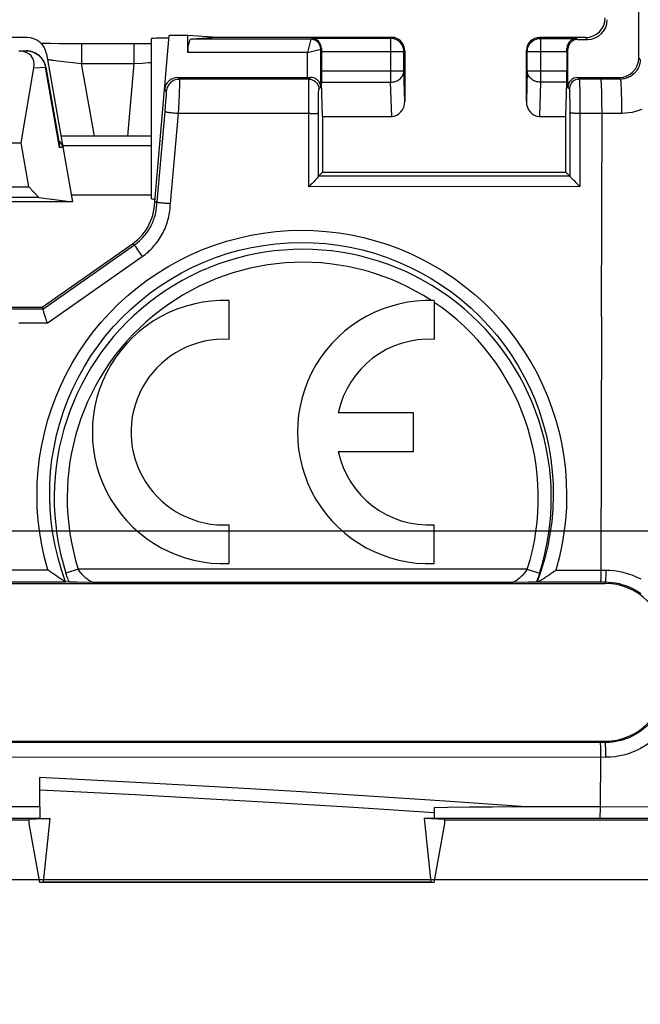
# Model space of a CAD drawing. Units: millimetres. Extents: x -58 to 78, y -37 to 81.
# Drawn here: x 14 to 23, y -37 to -22 of the extents above; entities that cross this region are included whole.
import ezdxf

# ---------------------------------------------------------------- set-up
doc = ezdxf.new("R2010")
doc.units = ezdxf.units.MM
doc.header["$LTSCALE"] = 16.335
doc.layers.get('0').update_dxf_attribs({"linetype": 'CONTINUOUS'})
for name, color, linetype in [('ASSI', 7, 'CONTINUOUS'), ('DRAFT', 7, 'CONTINUOUS'), ('RACCORDO', 7, 'CONTINUOUS'), ('SMUSSO', 7, 'CONTINUOUS')]:
    doc.layers.add(name, color=color, linetype=linetype)
doc.styles.get("Standard").update_dxf_attribs({"font": 'txt', "width": 0.8})
doc.dimstyles.new('DIMSTYLE_1', dxfattribs={"dimtxt": 3, "dimasz": 3, "dimexe": 1.5, "dimexo": 0.5, "dimgap": 0.75, "dimtad": 1, "dimtxsty": 'STANDARD', "dimblk": '_FILLED', "dimblk1": '_FILLED', "dimblk2": '_FILLED', "dimcen": 0.09, "dimazin": 2, "dimtfac": 1, "dimtofl": 0, "dimtmove": 0, "dimatfit": 3, "dimldrblk": '_FILLED', "dimfxl": 1, "dimtolj": 1, "dimarcsym": 0})

# ---------------------------------------------------------------- blocks, each defined once
blk = doc.blocks.new('_FILLED')
at = {"color": 0, "linetype": 'BYBLOCK'}
blk.add_solid([(0, 0), (-1, 0.3167), (-1, -0.3167)], dxfattribs=at)
blk = doc.blocks.new('*D1')
at = {"color": 7, "linetype": 'CONTINUOUS'}
for p, q in [((0.5, 30), (57.73, 30)), ((56.23, 30), (56.23, 0)), ((56.23, -30), (56.23, 0)), ((0.5, -30), (57.73, -30))]:
    blk.add_line(p, q, dxfattribs=at)
at = {"color": 7, "linetype": 'CONTINUOUS', "xscale": 3, "yscale": 3, "zscale": 3}
for p, rotation in [((56.23, 30), 90), ((56.23, -30), 270)]:
    blk.add_blockref('_FILLED', p, dxfattribs=dict(at, rotation=rotation))
blk = doc.blocks.new('*D4')
at = {"color": 7, "linetype": 'CONTINUOUS'}
for p, q in [((9.2, 35.3), (67.73, 35.3)), ((66.23, 35.3), (66.23, 0)), ((66.23, -35.3), (66.23, 0)), ((9.2, -35.3), (67.73, -35.3))]:
    blk.add_line(p, q, dxfattribs=at)
at = {"color": 7, "linetype": 'CONTINUOUS', "xscale": 3, "yscale": 3, "zscale": 3}
for p, rotation in [((66.23, 35.3), 90), ((66.23, -35.3), 270)]:
    blk.add_blockref('_FILLED', p, dxfattribs=dict(at, rotation=rotation))
blk = doc.blocks.new('*D6')
at = {"color": 7, "linetype": 'CONTINUOUS'}
for p, q in [((-37.2, -28.5), (-37.2, 78.97)), ((37.2, 29.5), (37.2, 78.97)), ((-37.2, 77.47), (0, 77.47)), ((37.2, 77.47), (0, 77.47))]:
    blk.add_line(p, q, dxfattribs=at)
at = {"color": 7, "linetype": 'CONTINUOUS', "xscale": 3, "yscale": 3, "zscale": 3, "rotation": 180}
blk.add_blockref('_FILLED', (-37.2, 77.47), dxfattribs=at)
at = {"color": 7, "linetype": 'CONTINUOUS', "xscale": 3, "yscale": 3, "zscale": 3}
blk.add_blockref('_FILLED', (37.2, 77.47), dxfattribs=at)
blk = doc.blocks.new('*D7')
at = {"color": 7, "linetype": 'CONTINUOUS'}
for p, q in [((-28.5, 37.2), (77.73, 37.2)), ((76.23, 37.2), (76.23, 0)), ((76.23, -37.2), (76.23, 0)), ((29.5, -37.2), (77.73, -37.2))]:
    blk.add_line(p, q, dxfattribs=at)
at = {"color": 7, "linetype": 'CONTINUOUS', "xscale": 3, "yscale": 3, "zscale": 3}
for p, rotation in [((76.23, 37.2), 90), ((76.23, -37.2), 270)]:
    blk.add_blockref('_FILLED', p, dxfattribs=dict(at, rotation=rotation))

msp = doc.modelspace()

# ---------------------------------------------------------------- linework, layer by layer
at = {"color": 7, "linetype": 'CONTINUOUS'}
for p, q in [((13.716, -24.1), (13.913, -22.963)), ((8.784, -24.1), (13.716, -24.1)), ((13.834, -24.772), (13.716, -24.1)), ((12.228, -24.772), (13.834, -24.772)), ((13.834, -24.772), (13.985, -24.935)), ((13.985, -24.935), (12.2, -24.935)), ((14.152, -34.374), (13.841, -34.39)), ((13.841, -34.45), (13.841, -34.39)), ((20.159, -34.39), (19.848, -34.374)), ((20.159, -34.45), (20.159, -34.39)), ((24.6, -34.4), (20.159, -34.4))]:
    msp.add_line(p, q, dxfattribs=at)
msp.add_ellipse((13.588, -23.016), major_axis=(0.285, 0.231), ratio=0.706938, start_param=-0.681211, end_param=0.7165, dxfattribs=at)
at = {"layer": 'ASSI', "color": 7, "linetype": 'CONTINUOUS'}
for p, q in [((15.7, -24.953), (15.7, -22.517)), ((16.88, -27.09), (16.88, -26.502)), ((19.999, -26.502), (19.999, -27.09)), ((19.685, -28.206), (18.54, -28.206)), ((19.685, -28.794), (19.685, -28.206)), ((18.54, -28.794), (19.685, -28.794)), ((16.789, -29.912), (16.88, -29.91)), ((16.88, -30.498), (16.88, -29.91)), ((19.999, -30.498), (19.999, -29.91))]:
    msp.add_line(p, q, dxfattribs=at)
at = {"layer": 'ASSI', "color": 250, "linetype": 'CONTINUOUS'}
for start, end in [(56.8644, 197.6479), (342.3521, 56.0822)]:
    msp.add_arc((18, -29.5), 3.582, start, end, dxfattribs=at)
at = {"layer": 'ASSI', "color": 7, "linetype": 'CONTINUOUS'}
for centre, radius, start, end in [((16.801, -28.5), 2, 87.7525, 272.2475), ((19.92, -28.5), 2, 87.7525, 272.2475), ((16.801, -28.5), 1.412, 86.8152, 269.5058), ((19.92, -28.5), 1.412, 86.8152, 167.9753), ((19.92, -28.5), 1.412, 192.0247, 273.1848)]:
    msp.add_arc(centre, radius, start, end, dxfattribs=at)
at = {"layer": 'DRAFT', "color": 7, "linetype": 'CONTINUOUS'}
for p, q in [((16.25, -22.47), (15.971, -22.47)), ((16.706, -22.5), (16.25, -22.47)), ((18.3, -23.7), (18.3, -24.55)), ((22, -24.55), (22, -23.7)), ((18.3, -24.55), (22, -24.55)), ((14.5, -25), (12.25, -25)), ((13.985, -24.935), (14.5, -25)), ((14.481, -24.892), (15.7, -24.892)), ((13.5, -26.6), (14.036, -26.6)), ((11.4, -30.8), (22.6, -30.8)), ((11.4, -33.2), (22.6, -33.2)), ((14, -34.374), (14.152, -34.374)), ((14.152, -34.374), (14.053, -35.345)), ((19.848, -34.374), (19.947, -35.345)), ((14, -35.35), (13.841, -34.45)), ((20, -35.35), (20.159, -34.45)), ((14.053, -35.345), (14, -35.35)), ((20, -35.35), (14, -35.35)), ((19.947, -35.345), (14.053, -35.345)), ((19.947, -35.345), (20, -35.35))]:
    msp.add_line(p, q, dxfattribs=at)
for centre, start, end in [((22.6, -31.7), 0, 90), ((22.6, -32.3), 270, 360)]:
    msp.add_arc(centre, 0.9, start, end, dxfattribs=at)
for centre, start_param, end_param in [((16.2, -22.517), 2.053593, 3.141596), ((16.2, -24.953), 3.141579, 3.609659)]:
    msp.add_ellipse(centre, major_axis=(0.5, 0), ratio=0.017455, start_param=start_param, end_param=end_param, dxfattribs=at)
at = {"layer": 'RACCORDO', "color": 7, "linetype": 'CONTINUOUS'}
for p, q in [((23.109, -22.809), (23.109, 22.809)), ((13.808, -22.501), (8.692, -22.501)), ((14.069, -22.592), (14.022, -22.591)), ((14.167, -22.593), (14.069, -22.592)), ((14.298, -22.595), (14.167, -22.593)), ((14.483, -22.596), (14.298, -22.595)), ((15.492, -22.596), (14.483, -22.596)), ((15.7, -22.595), (15.492, -22.596)), ((15.75, -25), (15.971, -22.47)), ((16.25, -22.726), (16.25, -22.47)), ((16.706, -22.5), (16.303, -22.526)), ((19.35, -22.5), (16.706, -22.5)), ((19.398, -22.503), (19.398, -22.505)), ((19.398, -22.505), (19.398, -22.506)), ((22.3, -22.5), (21.6, -22.5)), ((22.18, -22.53), (22.33, -22.53)), ((13.683, -22.703), (13.792, -22.703)), ((14.103, -22.749), (14.5, -25)), ((18.283, -22.714), (18.283, -23.007)), ((19.55, -22.7), (19.55, -23.471)), ((21.4, -23.471), (21.4, -22.7)), ((22.017, -22.714), (22.017, -23.007)), ((22.03, -23.259), (22.03, -22.68)), ((14.092, -22.951), (14.086, -22.923)), ((14.092, -22.951), (14.302, -24.137)), ((16.099, -23.109), (18.074, -23.109)), ((18.3, -23.7), (18.284, -23.18)), ((22, -23.7), (22.016, -23.18)), ((22.18, -23.109), (22.809, -23.109)), ((18.3, -23.7), (19.352, -23.7)), ((21.598, -23.7), (22, -23.7)), ((15.7, -24), (14.324, -24)), ((18.239, -24.611), (18.3, -24.55)), ((22, -24.55), (22.059, -24.609)), ((22.112, -24.664), (22.12, -24.672)), ((22.12, -24.672), (22.147, -24.7)), ((22.205, -24.757), (22.214, -24.767)), ((15.75, -25), (15.75, -25.003)), ((14.036, -26.6), (15.409, -25.639)), ((14.036, -26.6), (14.046, -26.63)), ((14.075, -26.723), (14.093, -26.781)), ((14.448, -30.78), (14.396, -30.775)), ((14.567, -30.783), (14.509, -30.782)), ((14.817, -30.786), (14.567, -30.783)), ((21.433, -30.783), (21.183, -30.786)), ((21.491, -30.782), (21.433, -30.783)), ((21.519, -30.781), (21.491, -30.782)), ((21.565, -30.779), (21.552, -30.78)), ((14, -34.198), (14, -33.753)), ((20.207, -34.209), (20, -34.213)), ((20, -34.213), (20, -34.374)), ((20.534, -34.204), (20.207, -34.209)), ((20.883, -34.201), (20.534, -34.204)), ((21.26, -34.2), (20.883, -34.201)), ((22.529, -34.2), (21.26, -34.2)), ((13.841, -34.4), (9.4, -34.4))]:
    msp.add_line(p, q, dxfattribs=at)
at = {"layer": 'RACCORDO', "color": 250, "linetype": 'CONTINUOUS'}
for p, q in [((14.637, -22.596), (14.637, -22.896)), ((15.432, -22.596), (15.432, -22.896)), ((18.124, -22.526), (16.303, -22.526)), ((18.124, -22.526), (18.074, -22.726)), ((18.124, -22.526), (18.136, -22.514)), ((19.336, -22.514), (18.136, -22.514)), ((19.336, -22.514), (19.35, -22.5)), ((19.336, -22.514), (19.336, -23.18)), ((21.6, -22.5), (21.614, -22.514)), ((21.614, -22.514), (22.164, -22.514)), ((21.614, -22.514), (21.614, -23.18)), ((22.164, -22.514), (22.18, -22.53)), ((22.33, -22.53), (22.3, -22.5)), ((13.696, -22.709), (13.792, -22.703)), ((18.074, -22.726), (16.25, -22.726)), ((18.074, -22.726), (18.274, -22.676)), ((18.074, -23.109), (18.074, -22.726)), ((18.283, -22.667), (18.274, -22.676)), ((18.274, -23.255), (18.274, -22.676)), ((18.283, -22.714), (19.536, -22.714)), ((19.536, -22.714), (19.55, -22.7)), ((19.536, -23.007), (19.536, -22.714)), ((21.4, -22.7), (21.414, -22.714)), ((21.414, -22.714), (22.017, -22.714)), ((21.414, -23.007), (21.414, -22.714)), ((22.03, -22.68), (22.017, -22.667)), ((14.32, -22.861), (14.406, -22.871)), ((14.406, -22.871), (14.502, -22.882)), ((14.502, -22.882), (14.637, -22.896)), ((14.637, -22.896), (15.432, -22.896)), ((14.831, -24), (14.637, -22.896)), ((15.432, -22.896), (15.336, -24)), ((15.432, -22.896), (15.563, -22.889)), ((15.563, -22.889), (15.656, -22.883)), ((15.656, -22.883), (15.7, -22.88)), ((23.132, -22.833), (23.109, -22.809)), ((13.913, -22.963), (14.087, -22.952)), ((14.092, -22.951), (14.087, -22.952)), ((14.303, -24.175), (14.087, -22.952)), ((18.283, -23.007), (19.536, -23.007)), ((19.55, -23.471), (19.536, -23.007)), ((21.414, -23.007), (21.4, -23.471)), ((21.414, -23.007), (22.017, -23.007)), ((16.099, -23.109), (16.124, -23.136)), ((18.094, -23.135), (16.124, -23.136)), ((18.093, -23.19), (18.093, -23.161)), ((18.093, -23.307), (18.093, -23.19)), ((18.094, -23.135), (18.12, -23.109)), ((18.284, -23.18), (19.336, -23.18)), ((19.352, -23.7), (19.336, -23.18)), ((21.614, -23.18), (21.598, -23.7)), ((22.016, -23.18), (21.614, -23.18)), ((22.18, -23.109), (22.204, -23.133)), ((22.833, -23.132), (22.204, -23.133)), ((22.833, -23.132), (22.809, -23.109)), ((15.899, -23.291), (15.924, -23.319)), ((16.122, -23.307), (16.12, -23.368)), ((16.124, -23.254), (16.122, -23.307)), ((16.125, -23.21), (16.124, -23.254)), ((18.093, -24.769), (18.093, -23.307)), ((18.274, -23.255), (18.244, -23.285)), ((22.03, -23.259), (22.054, -23.283)), ((22.057, -23.334), (22.058, -23.366)), ((22.21, -23.228), (22.212, -23.277)), ((22.212, -23.277), (22.213, -23.334)), ((22.213, -23.334), (22.214, -23.398)), ((15.915, -23.478), (15.91, -23.541)), ((15.919, -23.421), (15.915, -23.478)), ((15.922, -23.389), (15.919, -23.421)), ((15.923, -23.363), (15.922, -23.389)), ((16.116, -23.471), (16.11, -23.582)), ((16.12, -23.368), (16.116, -23.471)), ((18.238, -23.495), (18.239, -23.426)), ((18.238, -23.571), (18.238, -23.495)), ((18.239, -23.426), (18.24, -23.386)), ((22.058, -23.366), (22.058, -23.403)), ((22.058, -23.403), (22.059, -23.469)), ((22.059, -23.469), (22.06, -23.543)), ((22.214, -23.398), (22.215, -23.504)), ((22.548, -23.438), (22.547, -23.36)), ((22.549, -23.522), (22.548, -23.438)), ((22.85, -23.438), (22.848, -23.36)), ((22.851, -23.522), (22.85, -23.438)), ((15.902, -23.632), (15.781, -25.001)), ((15.91, -23.541), (15.902, -23.632)), ((16.11, -23.582), (16.106, -23.658)), ((18.239, -24.612), (18.238, -23.571)), ((22.06, -23.648), (22.059, -24.609)), ((22.06, -23.543), (22.06, -23.648)), ((22.215, -23.617), (22.214, -24.767)), ((22.215, -23.504), (22.215, -23.617)), ((22.544, -26.744), (22.55, -23.61)), ((22.55, -23.61), (22.549, -23.522)), ((16.106, -23.658), (15.986, -25.022)), ((18.111, -23.657), (16.106, -23.658)), ((14.355, -24.175), (14.303, -24.175)), ((15.7, -24.15), (14.35, -24.15)), ((22.059, -24.609), (18.239, -24.611)), ((22.214, -24.767), (18.093, -24.769)), ((14.046, -26.63), (15.44, -25.655)), ((15.44, -25.655), (15.409, -25.639)), ((15.47, -25.702), (15.489, -25.73)), ((15.489, -25.73), (15.522, -25.778)), ((14.113, -26.844), (15.559, -25.831)), ((15.522, -25.778), (15.559, -25.831)), ((14.046, -26.63), (13.523, -26.63)), ((14.113, -26.844), (13.681, -26.844)), ((11.404, -30.594), (14.124, -30.594)), ((14.586, -30.586), (14.399, -30.646)), ((21.414, -30.586), (14.586, -30.586)), ((21.414, -30.586), (21.601, -30.646)), ((21.846, -30.598), (22.607, -30.599)), ((11.4, -30.774), (14.396, -30.775)), ((21.183, -30.786), (14.817, -30.786)), ((21.565, -30.779), (22.6, -30.779)), ((22.6, -30.779), (22.6, -30.8)), ((22.6, -33.22), (11.4, -33.226)), ((22.6, -33.2), (22.6, -33.22)), ((22.532, -33.378), (22.532, -33.335)), ((22.607, -33.399), (22.607, -33.356)), ((22.607, -33.444), (11.404, -33.449)), ((22.607, -33.444), (22.607, -33.399)), ((15.364, -33.821), (14, -33.753)), ((16.662, -33.892), (15.364, -33.821)), ((17.898, -33.965), (16.662, -33.892)), ((19.08, -34.04), (17.898, -33.965)), ((17.488, -34.13), (16.149, -34.054)), ((18.77, -34.209), (17.488, -34.13)), ((20.242, -34.118), (19.08, -34.04)), ((21.392, -34.2), (20.242, -34.118)), ((20, -34.291), (18.77, -34.209))]:
    msp.add_line(p, q, dxfattribs=at)
for points in [[(18.274, -22.676), (18.273, -22.661), (18.27, -22.645), (18.266, -22.63), (18.261, -22.615), (18.254, -22.601), (18.245, -22.588), (18.235, -22.576), (18.224, -22.565), (18.212, -22.555), (18.199, -22.546), (18.185, -22.539), (18.17, -22.534), (18.155, -22.53), (18.139, -22.527), (18.124, -22.526)], [(19.536, -22.714), (19.535, -22.693), (19.532, -22.672), (19.526, -22.652), (19.519, -22.633), (19.509, -22.614), (19.498, -22.596), (19.485, -22.58), (19.47, -22.565), (19.454, -22.552), (19.436, -22.541), (19.417, -22.531), (19.398, -22.524), (19.378, -22.518), (19.357, -22.515), (19.336, -22.514)], [(21.414, -22.714), (21.415, -22.693), (21.418, -22.672), (21.424, -22.652), (21.431, -22.633), (21.441, -22.614), (21.452, -22.596), (21.465, -22.58), (21.48, -22.565), (21.496, -22.552), (21.514, -22.541), (21.533, -22.531), (21.552, -22.524), (21.572, -22.518), (21.593, -22.515), (21.614, -22.514)], [(13.792, -22.703), (13.82, -22.704), (13.848, -22.708), (13.876, -22.715), (13.902, -22.724), (13.928, -22.735), (13.952, -22.749), (13.975, -22.765), (13.996, -22.783), (14.016, -22.803), (14.033, -22.825), (14.049, -22.848), (14.062, -22.872)], [(14.062, -22.872), (14.073, -22.898), (14.081, -22.925), (14.087, -22.952)], [(14.117, -22.83), (14.119, -22.831), (14.122, -22.832), (14.128, -22.834), (14.135, -22.835), (14.145, -22.837), (14.157, -22.839), (14.171, -22.841), (14.187, -22.844), (14.205, -22.846), (14.246, -22.852)], [(14.246, -22.852), (14.269, -22.855), (14.32, -22.861)], [(23.132, -22.833), (23.132, -22.852), (23.13, -22.872), (23.127, -22.891), (23.122, -22.91), (23.116, -22.929), (23.11, -22.947), (23.101, -22.965), (23.092, -22.982), (23.082, -22.999), (23.07, -23.015), (23.058, -23.03), (23.044, -23.045), (23.03, -23.058), (23.015, -23.07), (22.999, -23.082), (22.982, -23.092), (22.965, -23.101), (22.947, -23.11), (22.929, -23.116), (22.91, -23.122), (22.891, -23.127), (22.872, -23.13), (22.852, -23.132), (22.833, -23.132)], [(19.336, -23.18), (19.357, -23.179), (19.377, -23.176), (19.397, -23.172), (19.417, -23.165), (19.435, -23.157), (19.453, -23.147), (19.469, -23.135), (19.484, -23.123), (19.497, -23.109), (19.509, -23.093), (19.518, -23.077), (19.526, -23.06), (19.531, -23.043), (19.535, -23.025), (19.536, -23.007)], [(21.614, -23.18), (21.593, -23.179), (21.573, -23.176), (21.553, -23.172), (21.533, -23.165), (21.515, -23.157), (21.497, -23.147), (21.481, -23.135), (21.466, -23.123), (21.453, -23.109), (21.441, -23.093), (21.432, -23.077), (21.424, -23.06), (21.419, -23.043), (21.415, -23.025), (21.414, -23.007)], [(16.124, -23.136), (16.104, -23.137), (16.084, -23.14), (16.065, -23.145), (16.047, -23.151), (16.029, -23.16), (16.012, -23.17), (15.996, -23.182), (15.982, -23.195), (15.968, -23.21), (15.957, -23.226), (15.947, -23.243), (15.938, -23.261), (15.932, -23.28), (15.927, -23.299), (15.924, -23.319)], [(16.124, -23.136), (16.124, -23.138), (16.125, -23.143), (16.125, -23.151), (16.125, -23.162), (16.125, -23.175), (16.125, -23.191), (16.125, -23.21)], [(18.093, -23.161), (18.094, -23.142), (18.094, -23.137), (18.094, -23.135)], [(18.094, -23.135), (18.114, -23.136), (18.133, -23.14), (18.151, -23.147), (18.169, -23.155), (18.185, -23.166), (18.2, -23.179), (18.213, -23.194), (18.224, -23.21), (18.233, -23.228), (18.239, -23.246), (18.243, -23.266), (18.244, -23.285)], [(22.204, -23.133), (22.184, -23.134), (22.165, -23.138), (22.146, -23.144), (22.129, -23.153), (22.112, -23.164), (22.098, -23.177), (22.085, -23.192), (22.074, -23.208), (22.065, -23.225), (22.059, -23.244), (22.055, -23.263), (22.054, -23.283)], [(22.204, -23.133), (22.205, -23.135), (22.205, -23.14), (22.206, -23.148), (22.207, -23.158), (22.208, -23.172), (22.209, -23.188), (22.209, -23.206), (22.21, -23.228)], [(22.547, -23.36), (22.546, -23.324), (22.545, -23.29), (22.544, -23.259), (22.542, -23.231), (22.541, -23.206), (22.54, -23.185), (22.538, -23.167), (22.537, -23.153), (22.535, -23.142), (22.534, -23.135), (22.532, -23.133)], [(22.848, -23.36), (22.847, -23.323), (22.846, -23.29), (22.845, -23.259), (22.843, -23.231), (22.842, -23.206), (22.841, -23.185), (22.839, -23.167), (22.837, -23.152), (22.836, -23.142), (22.834, -23.135), (22.833, -23.132)], [(15.924, -23.319), (15.925, -23.32), (15.925, -23.323), (15.925, -23.327), (15.925, -23.334), (15.924, -23.342), (15.924, -23.351), (15.923, -23.363)], [(18.24, -23.386), (18.24, -23.351), (18.241, -23.337), (18.241, -23.324), (18.242, -23.312), (18.242, -23.303), (18.243, -23.295), (18.243, -23.29), (18.243, -23.287), (18.244, -23.285)], [(22.054, -23.283), (22.054, -23.284), (22.055, -23.288), (22.055, -23.293), (22.056, -23.301), (22.056, -23.31), (22.056, -23.321), (22.057, -23.334)], [(16.106, -23.658), (16.085, -23.656), (16.065, -23.654), (16.044, -23.652), (16.024, -23.65), (16.006, -23.648), (15.988, -23.646), (15.971, -23.644), (15.956, -23.642), (15.942, -23.64), (15.931, -23.638), (15.921, -23.637), (15.913, -23.635), (15.907, -23.634), (15.904, -23.633), (15.902, -23.632)], [(18.111, -23.657), (18.13, -23.657), (18.148, -23.656), (18.165, -23.656), (18.18, -23.655), (18.195, -23.655), (18.207, -23.654), (18.218, -23.654), (18.226, -23.653), (18.232, -23.652), (18.236, -23.651), (18.238, -23.65)], [(22.851, -23.654), (22.199, -23.655), (22.183, -23.655), (22.168, -23.654), (22.153, -23.654), (22.139, -23.654), (22.125, -23.653), (22.112, -23.653), (22.101, -23.653), (22.091, -23.652), (22.082, -23.651), (22.074, -23.651), (22.068, -23.65), (22.064, -23.649), (22.061, -23.649), (22.06, -23.648)], [(22.851, -23.654), (22.851, -23.61), (22.851, -23.522)], [(23.158, -23.593), (23.109, -23.612), (23.059, -23.627), (23.008, -23.639), (22.956, -23.647), (22.904, -23.652), (22.851, -23.654)], [(15.44, -25.655), (15.458, -25.642), (15.475, -25.628), (15.493, -25.614), (15.51, -25.599), (15.527, -25.584), (15.544, -25.568), (15.56, -25.552), (15.575, -25.535), (15.591, -25.517), (15.606, -25.499), (15.62, -25.481), (15.634, -25.462), (15.647, -25.442), (15.66, -25.423), (15.672, -25.402), (15.684, -25.382), (15.695, -25.361), (15.705, -25.34), (15.715, -25.319), (15.724, -25.297), (15.732, -25.275), (15.74, -25.253), (15.747, -25.23), (15.754, -25.208), (15.759, -25.185), (15.765, -25.162), (15.769, -25.139), (15.773, -25.116), (15.776, -25.093), (15.778, -25.07), (15.78, -25.047), (15.781, -25.024), (15.781, -25.001)], [(15.559, -25.831), (15.582, -25.815), (15.604, -25.798), (15.625, -25.78), (15.647, -25.762), (15.667, -25.743), (15.688, -25.723), (15.708, -25.703), (15.727, -25.682), (15.746, -25.66), (15.765, -25.638), (15.783, -25.615), (15.8, -25.592), (15.817, -25.568), (15.833, -25.543), (15.848, -25.518), (15.862, -25.493), (15.876, -25.467), (15.889, -25.441), (15.901, -25.415), (15.912, -25.388), (15.923, -25.361), (15.933, -25.333), (15.942, -25.305), (15.95, -25.277), (15.957, -25.249), (15.964, -25.221), (15.969, -25.192), (15.974, -25.164), (15.978, -25.135), (15.982, -25.107), (15.984, -25.078), (15.985, -25.05), (15.986, -25.022)], [(14.124, -30.594), (14.074, -30.408), (14.033, -30.221), (14.001, -30.033), (13.978, -29.843), (13.964, -29.652), (13.959, -29.462), (13.964, -29.271), (13.977, -29.08), (13.999, -28.89), (14.031, -28.701), (14.071, -28.514), (14.12, -28.329), (14.178, -28.147), (14.245, -27.967), (14.32, -27.791), (14.403, -27.619), (14.495, -27.451), (14.594, -27.287), (14.701, -27.129), (14.815, -26.975), (14.936, -26.828), (15.064, -26.686), (15.2, -26.551), (15.341, -26.422), (15.488, -26.3), (15.641, -26.185), (15.799, -26.077), (15.962, -25.977), (16.13, -25.885), (16.302, -25.801), (16.477, -25.725), (16.657, -25.658), (16.839, -25.599), (17.024, -25.549), (17.211, -25.507), (17.4, -25.475), (17.59, -25.452), (17.781, -25.437), (17.973, -25.432), (18.164, -25.436), (18.356, -25.449), (18.546, -25.471), (18.735, -25.503), (18.923, -25.543), (19.108, -25.592), (19.291, -25.65), (19.471, -25.716), (19.648, -25.791), (19.82, -25.874), (19.989, -25.966), (20.153, -26.065), (20.312, -26.172), (20.466, -26.286), (20.614, -26.408), (20.757, -26.537), (20.893, -26.672), (21.023, -26.814), (21.145, -26.962), (21.261, -27.115), (21.369, -27.274), (21.469, -27.438), (21.562, -27.606), (21.646, -27.779), (21.722, -27.955), (21.789, -28.134), (21.848, -28.317), (21.897, -28.502)], [(14.394, -30.775), (14.332, -30.596), (14.279, -30.414), (14.235, -30.23), (14.201, -30.044), (14.175, -29.858), (14.159, -29.67), (14.152, -29.482), (14.155, -29.294), (14.166, -29.106), (14.187, -28.918), (14.218, -28.732), (14.257, -28.548), (14.306, -28.366), (14.363, -28.186), (14.43, -28.009), (14.505, -27.836), (14.588, -27.667), (14.68, -27.502), (14.78, -27.342), (14.887, -27.187), (15.002, -27.037), (15.124, -26.894), (15.253, -26.757), (15.389, -26.626), (15.531, -26.502), (15.679, -26.385), (15.833, -26.275), (15.992, -26.173), (16.156, -26.079), (16.324, -25.994), (16.497, -25.916), (16.673, -25.847), (16.852, -25.787), (17.034, -25.736), (17.218, -25.694), (17.405, -25.661), (17.592, -25.637), (17.781, -25.623), (17.97, -25.618), (18.159, -25.622), (18.348, -25.635), (18.536, -25.658), (18.722, -25.69), (18.907, -25.731), (19.09, -25.782), (19.27, -25.841), (19.446, -25.909), (19.619, -25.986), (19.788, -26.071), (19.953, -26.164), (20.112, -26.265), (20.267, -26.374), (20.416, -26.491), (20.559, -26.615), (20.696, -26.746), (20.826, -26.883), (20.95, -27.027), (21.066, -27.177), (21.174, -27.332), (21.275, -27.493), (21.367, -27.658), (21.451, -27.827), (21.527, -28), (21.594, -28.177)], [(15.44, -25.655), (15.44, -25.656), (15.442, -25.66), (15.445, -25.665), (15.45, -25.672), (15.456, -25.68), (15.47, -25.702)], [(22.544, -26.744), (22.533, -30.623), (22.532, -30.646), (22.532, -30.668), (22.531, -30.689), (22.531, -30.709), (22.53, -30.726), (22.53, -30.742), (22.529, -30.755), (22.528, -30.765), (22.527, -30.773), (22.527, -30.778), (22.526, -30.779)], [(21.594, -28.177), (21.652, -28.357), (21.701, -28.539), (21.741, -28.723), (21.772, -28.909), (21.793, -29.097), (21.805, -29.286), (21.808, -29.476), (21.802, -29.666), (21.785, -29.857), (21.759, -30.047), (21.724, -30.235), (21.68, -30.419), (21.627, -30.601), (21.565, -30.779)], [(21.897, -28.502), (21.938, -28.689), (21.97, -28.878), (21.993, -29.068), (22.007, -29.26), (22.012, -29.453), (22.008, -29.646), (21.994, -29.839), (21.971, -30.031), (21.938, -30.222), (21.897, -30.411), (21.846, -30.598)], [(14.448, -30.78), (14.439, -30.758), (14.431, -30.737), (14.422, -30.714), (14.414, -30.692), (14.406, -30.669), (14.399, -30.646)], [(14.817, -30.786), (14.811, -30.785), (14.804, -30.784), (14.796, -30.781), (14.787, -30.777), (14.777, -30.772), (14.766, -30.766), (14.755, -30.759), (14.742, -30.751), (14.73, -30.742), (14.717, -30.732), (14.704, -30.721), (14.691, -30.709), (14.678, -30.697), (14.665, -30.684), (14.652, -30.671), (14.64, -30.658), (14.629, -30.644), (14.617, -30.63), (14.607, -30.615), (14.596, -30.601), (14.586, -30.586)], [(21.414, -30.586), (21.404, -30.6), (21.394, -30.614), (21.384, -30.628), (21.373, -30.642), (21.361, -30.657), (21.348, -30.67), (21.335, -30.684), (21.322, -30.698), (21.308, -30.71), (21.294, -30.722), (21.281, -30.733), (21.268, -30.743), (21.255, -30.752), (21.243, -30.76), (21.232, -30.767), (21.222, -30.773), (21.213, -30.777), (21.204, -30.781), (21.196, -30.784), (21.189, -30.785), (21.183, -30.786)], [(21.601, -30.646), (21.594, -30.668), (21.586, -30.691), (21.578, -30.713), (21.57, -30.735), (21.561, -30.758), (21.552, -30.78)], [(22.607, -30.599), (22.607, -30.623), (22.607, -30.646), (22.606, -30.668), (22.606, -30.689), (22.605, -30.709), (22.605, -30.726), (22.604, -30.742), (22.603, -30.755), (22.603, -30.765), (22.602, -30.773), (22.601, -30.778), (22.6, -30.779)], [(22.607, -30.599), (22.669, -30.6), (22.733, -30.605), (22.798, -30.615), (22.865, -30.629), (22.934, -30.648), (23.003, -30.671), (23.071, -30.7), (23.139, -30.733)], [(22.6, -30.779), (22.651, -30.781), (22.703, -30.785), (22.757, -30.793), (22.812, -30.804), (22.869, -30.82), (22.925, -30.839), (22.981, -30.862), (23.036, -30.89), (23.089, -30.921), (23.141, -30.956)], [(23.463, -32.621), (23.443, -32.671), (23.42, -32.719), (23.394, -32.766), (23.366, -32.811), (23.335, -32.855), (23.302, -32.896), (23.266, -32.936), (23.227, -32.974), (23.187, -33.009), (23.145, -33.042), (23.101, -33.072), (23.055, -33.1), (23.009, -33.125), (22.961, -33.147), (22.913, -33.166), (22.863, -33.182), (22.813, -33.195), (22.761, -33.206), (22.708, -33.214), (22.655, -33.219), (22.6, -33.22)], [(23.688, -32.625), (23.667, -32.692), (23.642, -32.757), (23.613, -32.82), (23.58, -32.881), (23.544, -32.941), (23.503, -32.997), (23.46, -33.051), (23.413, -33.103), (23.363, -33.151), (23.31, -33.197), (23.254, -33.239), (23.196, -33.277), (23.136, -33.311), (23.075, -33.342), (23.012, -33.368), (22.948, -33.391), (22.883, -33.41), (22.816, -33.424), (22.748, -33.435), (22.678, -33.441), (22.607, -33.444)], [(22.532, -33.335), (22.531, -33.316), (22.531, -33.298), (22.53, -33.281), (22.53, -33.266), (22.529, -33.253), (22.529, -33.242), (22.528, -33.233), (22.527, -33.226), (22.526, -33.222), (22.526, -33.221)], [(22.607, -33.356), (22.606, -33.335), (22.606, -33.316), (22.606, -33.297), (22.605, -33.281), (22.604, -33.266), (22.604, -33.253), (22.603, -33.242), (22.602, -33.233), (22.602, -33.226), (22.601, -33.222), (22.6, -33.22)], [(22.533, -33.444), (22.533, -33.422), (22.532, -33.378)], [(16.149, -34.054), (15.451, -34.016), (14, -33.943)]]:
    msp.add_lwpolyline(points, dxfattribs=at)
at = {"layer": 'RACCORDO', "color": 7, "linetype": 'CONTINUOUS'}
for points in [[(18.283, -22.667), (18.282, -22.653), (18.28, -22.638), (18.276, -22.623), (18.271, -22.609), (18.265, -22.595), (18.257, -22.582), (18.248, -22.569), (18.238, -22.558), (18.226, -22.548), (18.214, -22.538), (18.2, -22.53), (18.185, -22.524), (18.17, -22.519), (18.153, -22.515), (18.136, -22.514)], [(22.164, -22.514), (22.15, -22.515), (22.136, -22.517), (22.122, -22.521), (22.11, -22.526), (22.098, -22.532), (22.086, -22.538), (22.076, -22.546), (22.066, -22.554), (22.057, -22.564), (22.049, -22.573), (22.042, -22.584), (22.035, -22.595), (22.03, -22.606), (22.025, -22.618), (22.022, -22.63), (22.019, -22.643), (22.018, -22.655), (22.017, -22.667)], [(14.066, -22.87), (14.052, -22.846), (14.036, -22.823), (14.018, -22.801), (13.998, -22.781), (13.976, -22.763), (13.952, -22.747), (13.928, -22.734), (13.901, -22.722), (13.874, -22.714), (13.847, -22.707), (13.818, -22.704), (13.792, -22.703)], [(14.086, -22.923), (14.077, -22.896), (14.066, -22.87)], [(18.274, -23.255), (18.272, -23.238), (18.269, -23.221), (18.264, -23.206), (18.257, -23.191), (18.249, -23.177), (18.24, -23.165), (18.23, -23.153), (18.218, -23.143), (18.206, -23.134), (18.193, -23.126), (18.179, -23.12), (18.164, -23.115), (18.15, -23.111), (18.135, -23.109), (18.12, -23.109)], [(14.303, -24.175), (14.304, -24.162), (14.303, -24.15), (14.302, -24.137)], [(18.167, -24.694), (18.157, -24.704), (18.136, -24.726)], [(18.195, -24.663), (18.186, -24.673), (18.167, -24.694)], [(18.231, -24.624), (18.219, -24.637), (18.212, -24.645), (18.195, -24.663)], [(18.239, -24.612), (18.238, -24.615), (18.235, -24.619), (18.231, -24.624)], [(18.239, -24.612), (18.239, -24.612), (18.239, -24.611), (18.239, -24.611), (18.239, -24.611), (18.239, -24.611), (18.239, -24.611), (18.239, -24.611), (18.239, -24.611), (18.239, -24.611)], [(22.059, -24.609), (22.06, -24.61), (22.062, -24.613), (22.066, -24.616), (22.07, -24.621), (22.075, -24.627), (22.088, -24.64)], [(22.088, -24.64), (22.096, -24.647), (22.112, -24.664)], [(22.147, -24.7), (22.176, -24.729), (22.205, -24.757)], [(18.136, -24.726), (18.125, -24.737), (18.093, -24.769)], [(15.409, -25.639), (15.449, -25.609), (15.487, -25.577), (15.523, -25.542), (15.557, -25.505), (15.588, -25.466), (15.617, -25.425), (15.643, -25.383), (15.667, -25.339), (15.687, -25.294), (15.705, -25.247), (15.72, -25.2), (15.732, -25.151), (15.741, -25.102), (15.747, -25.052), (15.75, -25.003)], [(15.781, -25.001), (15.778, -25.001), (15.774, -25.001), (15.771, -25.001), (15.767, -25.001), (15.764, -25.001), (15.76, -25.002), (15.757, -25.002), (15.753, -25.002), (15.75, -25.003)], [(15.781, -25.001), (15.783, -25.003), (15.786, -25.004), (15.792, -25.005), (15.8, -25.007), (15.81, -25.008), (15.822, -25.009), (15.835, -25.011), (15.851, -25.012), (15.867, -25.014), (15.885, -25.015), (15.904, -25.017), (15.924, -25.018), (15.944, -25.019), (15.965, -25.021), (15.986, -25.022)], [(14.046, -26.63), (14.046, -26.632), (14.05, -26.642)], [(14.05, -26.642), (14.056, -26.662), (14.06, -26.675)], [(14.06, -26.675), (14.069, -26.705), (14.075, -26.723)], [(14.093, -26.781), (14.1, -26.802), (14.107, -26.823), (14.113, -26.844)], [(14.199, -30.649), (14.169, -30.628), (14.154, -30.617), (14.139, -30.606), (14.124, -30.594)], [(14.244, -30.681), (14.214, -30.66), (14.199, -30.649)], [(14.287, -30.71), (14.259, -30.691), (14.244, -30.681)], [(21.685, -30.711), (21.698, -30.703), (21.725, -30.685)], [(21.725, -30.685), (21.738, -30.676), (21.765, -30.657)], [(21.765, -30.657), (21.779, -30.647), (21.793, -30.637), (21.82, -30.618)], [(21.82, -30.618), (21.833, -30.608), (21.846, -30.598)], [(14.327, -30.736), (14.301, -30.719), (14.287, -30.71)], [(14.363, -30.758), (14.34, -30.744), (14.327, -30.736)], [(14.394, -30.775), (14.389, -30.772), (14.382, -30.769), (14.373, -30.764), (14.363, -30.758)], [(14.394, -30.775), (14.395, -30.775), (14.395, -30.775), (14.395, -30.775), (14.395, -30.775), (14.395, -30.775), (14.396, -30.775), (14.396, -30.775), (14.396, -30.775), (14.396, -30.775)], [(14.509, -30.782), (14.48, -30.781), (14.469, -30.781), (14.46, -30.781), (14.453, -30.78), (14.448, -30.78)], [(21.552, -30.78), (21.547, -30.78), (21.54, -30.781), (21.531, -30.781), (21.519, -30.781)], [(21.565, -30.779), (21.57, -30.777), (21.576, -30.775), (21.584, -30.772), (21.592, -30.767), (21.602, -30.762), (21.613, -30.756), (21.624, -30.75), (21.635, -30.743), (21.647, -30.735), (21.66, -30.728), (21.685, -30.711)]]:
    msp.add_lwpolyline(points, dxfattribs=at)
msp.add_arc((14.207, -24.2), 0.15, 9.6558, 55.7847, dxfattribs=at)
at = {"layer": 'RACCORDO', "color": 250, "linetype": 'CONTINUOUS'}
msp.add_arc((18, -29.5), 3.779, 342.352, 197.648, dxfattribs=at)
at = {"layer": 'RACCORDO', "color": 7, "linetype": 'CONTINUOUS'}
for centre, major_axis, ratio, start_param, end_param in [((22.3, -22.2), (-0.212, 0.212), 0.999695, 2.356347, 3.926839), ((22.33, -22.23), (0.212, -0.212), 0.999695, -0.785246, 0.785246), ((13.808, -22.801), (0.3, 0.013), 0.999689, 0.131201, 1.527491), ((16.304, -22.726), (0, 0.2), 0.267949, 0.017453, 1.570796), ((19.45, -22.6), (0.223, -0.053), 0.38207, 1.894292, 2.124127), ((19.35, -22.7), (0.141, 0.141), 0.999695, -0.785246, 0.54092), ((21.6, -22.7), (0.141, -0.141), 0.999695, 2.356347, 3.926839), ((22.18, -22.68), (0.106, -0.106), 0.999695, 2.356347, 3.926839), ((18.286, -22.714), (0, 0.2), 0.017455, 1.335333, 1.570796), ((22.014, -22.714), (0, 0.2), 0.017455, -1.570796, -1.335333), ((22.809, -22.809), (-0.212, 0.212), 0.999695, 2.356347, 3.926839), ((18.286, -23.007), (0, 0.2), 0.017455, -4.712389, -3.665191), ((22.014, -23.007), (0, 0.2), 0.017455, -2.617994, -1.570796), ((16.099, -23.309), (-0.135, 0.147), 0.99972, -0.741625, 0.741625), ((18.074, -23.105), (0.2, 0), 0.017455, -1.570796, -1.335333), ((22.18, -23.259), (-0.106, 0.106), 0.999695, -0.785246, 0.785246), ((19.35, -23.469), (-0.007, 0.231), 0.865926, -3.167766, -1.605696), ((21.6, -23.469), (0.007, 0.231), 0.865926, -4.677489, -3.115419)]:
    msp.add_ellipse(centre, major_axis=major_axis, ratio=ratio, start_param=start_param, end_param=end_param, dxfattribs=at)
at = {"layer": 'SMUSSO', "color": 250, "linetype": 'CONTINUOUS'}
for p, q in [((22.529, -34.2), (22.533, -33.444)), ((22.522, -34.376), (22.529, -34.2))]:
    msp.add_line(p, q, dxfattribs=at)
at = {"layer": 'SMUSSO', "color": 7, "linetype": 'CONTINUOUS'}
for p, q in [((14, -34.198), (9.24, -34.197)), ((14, -34.198), (14, -34.374)), ((24.607, -34.201), (22.529, -34.2)), ((14, -34.374), (9.237, -34.373)), ((24.596, -34.376), (19.848, -34.374))]:
    msp.add_line(p, q, dxfattribs=at)

# ---------------------------------------------------------------- dimensions: what is measured, and where the dimension line sits
at = {"color": 7, "linetype": 'CONTINUOUS'}
dim = msp.add_linear_dim(base=(37.2, 77.47), p1=(-37.2, -29), p2=(37.2, 29), dimstyle='DIMSTYLE_1', dxfattribs=at)
dim.commit()
dim.dimension.update_dxf_attribs({"geometry": '*D6', "text_midpoint": (-4.393, 77.47), "dimtype": 160})
for base, p1, p2, picture, middle in [((76.23, -37.2), (-29, 37.2), (29, -37.2), '*D7', (76.23, -4.393)), ((66.23, -35.3), (8.7, 35.3), (8.7, -35.3), '*D4', (66.23, -4.393)), ((56.23, -30), (0, 30), (0, -30), '*D1', (56.23, -2.357))]:
    dim = msp.add_linear_dim(base=base, p1=p1, p2=p2, angle=270, dimstyle='DIMSTYLE_1', dxfattribs=at)
    dim.commit()
    dim.dimension.update_dxf_attribs({"geometry": picture, "text_midpoint": middle, "dimtype": 160})

doc.saveas('drawing.dxf')
